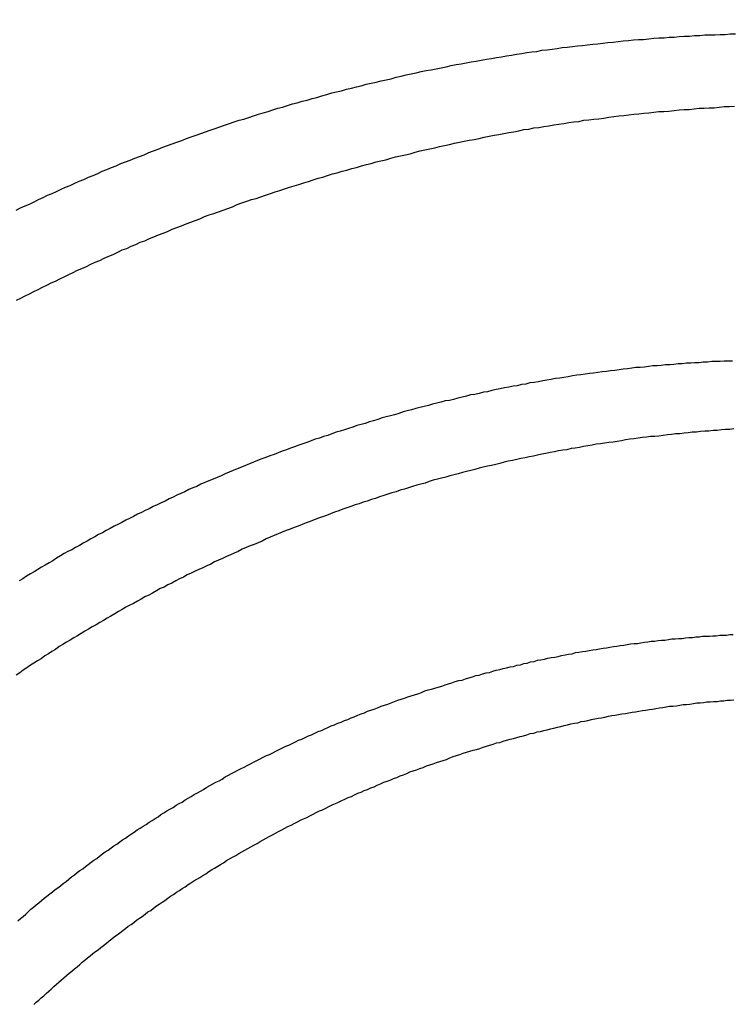
# Model space of a CAD drawing. Extents: x -58 to 285, y -226 to 2000.
# Drawn here: x -5 to -4, y 635 to 637 of the extents above; entities that cross this region are included whole.
import ezdxf

# ---------------------------------------------------------------- set-up
doc = ezdxf.new("R2010")
doc.units = 0
doc.header["$LTSCALE"] = 10
doc.linetypes.add('VERDECKT', pattern=[9.525, 6.35, -3.175])
doc.layers.get('0').update_dxf_attribs({"linetype": 'CONTINUOUS'})
doc.layers.add('STEMPEL', color=3, linetype='CONTINUOUS')

# ---------------------------------------------------------------- blocks, each defined once
blk = doc.blocks.new('A$CF3E8762B')
at = {"color": 1}
for points in [[(-5.0975, 636.714, 0), (-5.0894, 636.718, 0), (-5.0812, 636.722, 0), (-5.073, 636.725, 0), (-5.0648, 636.729, 0), (-5.0566, 636.733, 0), (-5.0484, 636.737, 0), (-5.0402, 636.741, 0), (-5.0319, 636.744, 0), (-5.0236, 636.748, 0), (-5.0154, 636.752, 0), (-5.0071, 636.756, 0), (-4.9987, 636.759, 0), (-4.9904, 636.763, 0), (-4.9821, 636.767, 0), (-4.9737, 636.77, 0), (-4.9653, 636.774, 0), (-4.9569, 636.777, 0), (-4.9485, 636.781, 0), (-4.9401, 636.785, 0), (-4.9316, 636.788, 0), (-4.9232, 636.792, 0), (-4.9147, 636.795, 0), (-4.9062, 636.799, 0), (-4.8977, 636.802, 0), (-4.8892, 636.805, 0), (-4.8807, 636.809, 0), (-4.8722, 636.812, 0), (-4.8636, 636.815, 0), (-4.855, 636.819, 0), (-4.8465, 636.822, 0), (-4.8379, 636.825, 0), (-4.8293, 636.829, 0), (-4.8206, 636.832, 0), (-4.812, 636.835, 0), (-4.8034, 636.838, 0), (-4.7947, 636.841, 0), (-4.786, 636.845, 0), (-4.7773, 636.848, 0), (-4.7686, 636.851, 0), (-4.7599, 636.854, 0), (-4.7512, 636.857, 0), (-4.7425, 636.86, 0), (-4.7337, 636.863, 0), (-4.725, 636.866, 0), (-4.7162, 636.869, 0), (-4.7074, 636.872, 0), (-4.6986, 636.875, 0), (-4.6898, 636.878, 0), (-4.681, 636.88, 0), (-4.6722, 636.883, 0), (-4.6633, 636.886, 0), (-4.6545, 636.889, 0), (-4.6456, 636.892, 0), (-4.6367, 636.894, 0), (-4.6278, 636.897, 0), (-4.6189, 636.9, 0), (-4.6101, 636.902, 0), (-4.6011, 636.905, 0), (-4.5922, 636.908, 0), (-4.5833, 636.91, 0), (-4.5743, 636.913, 0), (-4.5654, 636.915, 0), (-4.5564, 636.918, 0), (-4.5474, 636.92, 0), (-4.5384, 636.923, 0), (-4.5294, 636.925, 0), (-4.5204, 636.928, 0), (-4.5114, 636.93, 0), (-4.5024, 636.932, 0), (-4.4934, 636.935, 0), (-4.4843, 636.937, 0), (-4.4753, 636.939, 0), (-4.4662, 636.941, 0), (-4.4572, 636.944, 0), (-4.4481, 636.946, 0), (-4.439, 636.948, 0), (-4.4299, 636.95, 0), (-4.4208, 636.952, 0), (-4.4117, 636.954, 0), (-4.4026, 636.957, 0), (-4.3935, 636.959, 0), (-4.3844, 636.961, 0), (-4.3753, 636.963, 0), (-4.3661, 636.965, 0), (-4.357, 636.967, 0), (-4.3478, 636.969, 0), (-4.3387, 636.97, 0), (-4.3295, 636.972, 0), (-4.3203, 636.974, 0), (-4.3111, 636.976, 0), (-4.302, 636.978, 0), (-4.2928, 636.98, 0), (-4.2836, 636.981, 0), (-4.2744, 636.983, 0), (-4.2652, 636.985, 0), (-4.256, 636.986, 0), (-4.2467, 636.988, 0), (-4.2375, 636.99, 0), (-4.2283, 636.991, 0), (-4.2191, 636.993, 0), (-4.2098, 636.994, 0), (-4.2006, 636.996, 0), (-4.1913, 636.997, 0), (-4.1821, 636.999, 0), (-4.1728, 637, 0), (-4.1636, 637.002, 0), (-4.1543, 637.003, 0), (-4.1451, 637.004, 0), (-4.1358, 637.006, 0), (-4.1265, 637.007, 0), (-4.1172, 637.008, 0), (-4.1079, 637.009, 0), (-4.0987, 637.011, 0), (-4.0894, 637.012, 0), (-4.0801, 637.013, 0), (-4.0708, 637.014, 0), (-4.0615, 637.015, 0), (-4.0522, 637.016, 0), (-4.0429, 637.017, 0), (-4.0336, 637.018, 0), (-4.0243, 637.019, 0), (-4.015, 637.02, 0), (-4.0057, 637.021, 0), (-3.9964, 637.022, 0), (-3.987, 637.023, 0), (-3.9777, 637.024, 0), (-3.9684, 637.025, 0), (-3.9591, 637.026, 0), (-3.9498, 637.026, 0), (-3.9405, 637.027, 0), (-3.9311, 637.028, 0), (-3.9218, 637.029, 0), (-3.9125, 637.029, 0), (-3.9032, 637.03, 0), (-3.8938, 637.03, 0), (-3.8845, 637.031, 0), (-3.8752, 637.032, 0), (-3.8659, 637.032, 0), (-3.8565, 637.033, 0), (-3.8472, 637.033, 0), (-3.8379, 637.034, 0), (-3.8285, 637.034, 0), (-3.8192, 637.034, 0), (-3.8099, 637.035, 0), (-3.8006, 637.035, 0), (-3.7912, 637.036, 0), (-3.7819, 637.036, 0)], [(-5.097, 636.549, 0), (-5.0891, 636.553, 0), (-5.0813, 636.557, 0), (-5.0734, 636.561, 0), (-5.0655, 636.565, 0), (-5.0575, 636.569, 0), (-5.0496, 636.573, 0), (-5.0416, 636.577, 0), (-5.0336, 636.581, 0), (-5.0256, 636.584, 0), (-5.0176, 636.588, 0), (-5.0096, 636.592, 0), (-5.0015, 636.596, 0), (-4.9935, 636.6, 0), (-4.9854, 636.604, 0), (-4.9773, 636.607, 0), (-4.9692, 636.611, 0), (-4.961, 636.615, 0), (-4.9529, 636.619, 0), (-4.9447, 636.622, 0), (-4.9365, 636.626, 0), (-4.9283, 636.63, 0), (-4.9201, 636.633, 0), (-4.9119, 636.637, 0), (-4.9037, 636.641, 0), (-4.8954, 636.644, 0), (-4.8872, 636.648, 0), (-4.8789, 636.651, 0), (-4.8706, 636.655, 0), (-4.8623, 636.658, 0), (-4.8539, 636.662, 0), (-4.8456, 636.665, 0), (-4.8372, 636.669, 0), (-4.8289, 636.672, 0), (-4.8205, 636.675, 0), (-4.8121, 636.679, 0), (-4.8037, 636.682, 0), (-4.7952, 636.685, 0), (-4.7868, 636.689, 0), (-4.7783, 636.692, 0), (-4.7699, 636.695, 0), (-4.7614, 636.698, 0), (-4.7529, 636.702, 0), (-4.7444, 636.705, 0), (-4.7359, 636.708, 0), (-4.7273, 636.711, 0), (-4.7188, 636.714, 0), (-4.7102, 636.717, 0), (-4.7016, 636.72, 0), (-4.6931, 636.724, 0), (-4.6845, 636.727, 0), (-4.6759, 636.73, 0), (-4.6672, 636.733, 0), (-4.6586, 636.735, 0), (-4.65, 636.738, 0), (-4.6413, 636.741, 0), (-4.6326, 636.744, 0), (-4.624, 636.747, 0), (-4.6153, 636.75, 0), (-4.6066, 636.753, 0), (-4.5979, 636.756, 0), (-4.5891, 636.758, 0), (-4.5804, 636.761, 0), (-4.5716, 636.764, 0), (-4.5629, 636.766, 0), (-4.5541, 636.769, 0), (-4.5453, 636.772, 0), (-4.5366, 636.774, 0), (-4.5278, 636.777, 0), (-4.519, 636.78, 0), (-4.5101, 636.782, 0), (-4.5013, 636.785, 0), (-4.4925, 636.787, 0), (-4.4836, 636.79, 0), (-4.4748, 636.792, 0), (-4.4659, 636.795, 0), (-4.457, 636.797, 0), (-4.4481, 636.799, 0), (-4.4392, 636.802, 0), (-4.4303, 636.804, 0), (-4.4214, 636.806, 0), (-4.4125, 636.809, 0), (-4.4036, 636.811, 0), (-4.3946, 636.813, 0), (-4.3857, 636.815, 0), (-4.3768, 636.817, 0), (-4.3678, 636.82, 0), (-4.3588, 636.822, 0), (-4.3498, 636.824, 0), (-4.3409, 636.826, 0), (-4.3319, 636.828, 0), (-4.3229, 636.83, 0), (-4.3139, 636.832, 0), (-4.3049, 636.834, 0), (-4.2958, 636.836, 0), (-4.2868, 636.838, 0), (-4.2778, 636.84, 0), (-4.2687, 636.842, 0), (-4.2597, 636.843, 0), (-4.2507, 636.845, 0), (-4.2416, 636.847, 0), (-4.2325, 636.849, 0), (-4.2235, 636.851, 0), (-4.2144, 636.852, 0), (-4.2053, 636.854, 0), (-4.1962, 636.856, 0), (-4.1871, 636.857, 0), (-4.178, 636.859, 0), (-4.1689, 636.861, 0), (-4.1598, 636.862, 0), (-4.1507, 636.864, 0), (-4.1416, 636.865, 0), (-4.1325, 636.867, 0), (-4.1234, 636.868, 0), (-4.1142, 636.87, 0), (-4.1051, 636.871, 0), (-4.096, 636.872, 0), (-4.0868, 636.874, 0), (-4.0777, 636.875, 0), (-4.0685, 636.876, 0), (-4.0594, 636.878, 0), (-4.0502, 636.879, 0), (-4.0411, 636.88, 0), (-4.0319, 636.881, 0), (-4.0227, 636.882, 0), (-4.0136, 636.884, 0), (-4.0044, 636.885, 0), (-3.9952, 636.886, 0), (-3.9861, 636.887, 0), (-3.9769, 636.888, 0), (-3.9677, 636.889, 0), (-3.9585, 636.89, 0), (-3.9493, 636.891, 0), (-3.9401, 636.892, 0), (-3.931, 636.893, 0), (-3.9218, 636.894, 0), (-3.9126, 636.894, 0), (-3.9034, 636.895, 0), (-3.8942, 636.896, 0), (-3.885, 636.897, 0), (-3.8758, 636.898, 0), (-3.8666, 636.898, 0), (-3.8574, 636.899, 0), (-3.8482, 636.9, 0), (-3.839, 636.9, 0), (-3.8298, 636.901, 0), (-3.8206, 636.901, 0), (-3.8114, 636.902, 0), (-3.8022, 636.903, 0), (-3.7929, 636.903, 0), (-3.7837, 636.904, 0)], [(-3.7871, 636.438, 0), (-3.7947, 636.438, 0), (-3.8023, 636.438, 0), (-3.81, 636.437, 0), (-3.8176, 636.437, 0), (-3.8253, 636.437, 0), (-3.8329, 636.436, 0), (-3.8406, 636.436, 0), (-3.8482, 636.435, 0), (-3.8559, 636.435, 0), (-3.8636, 636.434, 0), (-3.8713, 636.434, 0), (-3.879, 636.433, 0), (-3.8866, 636.433, 0), (-3.8943, 636.432, 0), (-3.902, 636.431, 0), (-3.9097, 636.431, 0), (-3.9175, 636.43, 0), (-3.9252, 636.429, 0), (-3.9329, 636.429, 0), (-3.9406, 636.428, 0), (-3.9483, 636.427, 0), (-3.956, 636.426, 0), (-3.9638, 636.426, 0), (-3.9715, 636.425, 0), (-3.9792, 636.424, 0), (-3.987, 636.423, 0), (-3.9947, 636.422, 0), (-4.0025, 636.421, 0), (-4.0102, 636.42, 0), (-4.0179, 636.419, 0), (-4.0257, 636.418, 0), (-4.0335, 636.417, 0), (-4.0412, 636.416, 0), (-4.049, 636.415, 0), (-4.0567, 636.414, 0), (-4.0645, 636.413, 0), (-4.0722, 636.412, 0), (-4.08, 636.411, 0), (-4.0878, 636.409, 0), (-4.0955, 636.408, 0), (-4.1033, 636.407, 0), (-4.1111, 636.406, 0), (-4.1188, 636.404, 0), (-4.1266, 636.403, 0), (-4.1344, 636.402, 0), (-4.1421, 636.4, 0), (-4.1499, 636.399, 0), (-4.1577, 636.398, 0), (-4.1654, 636.396, 0), (-4.1732, 636.395, 0), (-4.181, 636.393, 0), (-4.1887, 636.392, 0), (-4.1965, 636.39, 0), (-4.2042, 636.389, 0), (-4.212, 636.387, 0), (-4.2198, 636.386, 0), (-4.2275, 636.384, 0), (-4.2353, 636.382, 0), (-4.243, 636.381, 0), (-4.2508, 636.379, 0), (-4.2585, 636.377, 0), (-4.2663, 636.376, 0), (-4.274, 636.374, 0), (-4.2818, 636.372, 0), (-4.2895, 636.37, 0), (-4.2973, 636.368, 0), (-4.305, 636.366, 0), (-4.3127, 636.365, 0), (-4.3205, 636.363, 0), (-4.3282, 636.361, 0), (-4.3359, 636.359, 0), (-4.3436, 636.357, 0), (-4.3514, 636.355, 0), (-4.3591, 636.353, 0), (-4.3668, 636.351, 0), (-4.3745, 636.349, 0), (-4.3822, 636.347, 0), (-4.3899, 636.345, 0), (-4.3976, 636.342, 0), (-4.4053, 636.34, 0), (-4.413, 636.338, 0), (-4.4207, 636.336, 0), (-4.4283, 636.334, 0), (-4.436, 636.331, 0), (-4.4437, 636.329, 0), (-4.4513, 636.327, 0), (-4.459, 636.324, 0), (-4.4666, 636.322, 0), (-4.4743, 636.32, 0), (-4.4819, 636.317, 0), (-4.4896, 636.315, 0), (-4.4972, 636.312, 0), (-4.5048, 636.31, 0), (-4.5124, 636.308, 0), (-4.5201, 636.305, 0), (-4.5277, 636.302, 0), (-4.5352, 636.3, 0), (-4.5428, 636.297, 0), (-4.5504, 636.295, 0), (-4.558, 636.292, 0), (-4.5656, 636.289, 0), (-4.5732, 636.287, 0), (-4.5807, 636.284, 0), (-4.5883, 636.281, 0), (-4.5958, 636.279, 0), (-4.6033, 636.276, 0), (-4.6109, 636.273, 0), (-4.6184, 636.27, 0), (-4.6259, 636.267, 0), (-4.6334, 636.265, 0), (-4.6409, 636.262, 0), (-4.6484, 636.259, 0), (-4.6559, 636.256, 0), (-4.6633, 636.253, 0), (-4.6708, 636.25, 0), (-4.6782, 636.247, 0), (-4.6857, 636.244, 0), (-4.6931, 636.241, 0), (-4.7005, 636.238, 0), (-4.7079, 636.235, 0), (-4.7153, 636.232, 0), (-4.7227, 636.228, 0), (-4.7301, 636.225, 0), (-4.7375, 636.222, 0), (-4.7449, 636.219, 0), (-4.7522, 636.216, 0), (-4.7596, 636.213, 0), (-4.7669, 636.209, 0), (-4.7743, 636.206, 0), (-4.7816, 636.203, 0), (-4.7889, 636.199, 0), (-4.7962, 636.196, 0), (-4.8035, 636.193, 0), (-4.8107, 636.189, 0), (-4.818, 636.186, 0), (-4.8253, 636.182, 0), (-4.8325, 636.179, 0), (-4.8398, 636.175, 0), (-4.847, 636.172, 0), (-4.8542, 636.168, 0), (-4.8614, 636.165, 0), (-4.8686, 636.161, 0), (-4.8758, 636.158, 0), (-4.8829, 636.154, 0), (-4.8901, 636.15, 0), (-4.8972, 636.147, 0), (-4.9043, 636.143, 0), (-4.9115, 636.139, 0), (-4.9186, 636.136, 0), (-4.9257, 636.132, 0), (-4.9327, 636.128, 0), (-4.9398, 636.124, 0), (-4.9469, 636.121, 0), (-4.9539, 636.117, 0), (-4.9609, 636.113, 0), (-4.968, 636.109, 0), (-4.975, 636.105, 0), (-4.982, 636.101, 0), (-4.9889, 636.097, 0), (-4.9959, 636.093, 0), (-5.0029, 636.09, 0), (-5.0098, 636.086, 0), (-5.0167, 636.082, 0), (-5.0236, 636.078, 0), (-5.0305, 636.073, 0), (-5.0374, 636.069, 0), (-5.0443, 636.065, 0), (-5.0511, 636.061, 0), (-5.058, 636.057, 0), (-5.0648, 636.053, 0), (-5.0716, 636.049, 0), (-5.0784, 636.045, 0), (-5.0852, 636.04, 0), (-5.092, 636.036, 0)], [(-3.7848, 636.314, 0), (-3.7923, 636.313, 0), (-3.7999, 636.313, 0), (-3.8075, 636.312, 0), (-3.8151, 636.311, 0), (-3.8227, 636.311, 0), (-3.8303, 636.31, 0), (-3.8379, 636.31, 0), (-3.8455, 636.309, 0), (-3.8531, 636.308, 0), (-3.8607, 636.308, 0), (-3.8683, 636.307, 0), (-3.8759, 636.306, 0), (-3.8835, 636.305, 0), (-3.8912, 636.305, 0), (-3.8988, 636.304, 0), (-3.9064, 636.303, 0), (-3.9141, 636.302, 0), (-3.9217, 636.301, 0), (-3.9293, 636.3, 0), (-3.937, 636.3, 0), (-3.9446, 636.299, 0), (-3.9522, 636.298, 0), (-3.9599, 636.297, 0), (-3.9676, 636.296, 0), (-3.9752, 636.295, 0), (-3.9829, 636.294, 0), (-3.9905, 636.292, 0), (-3.9982, 636.291, 0), (-4.0058, 636.29, 0), (-4.0135, 636.289, 0), (-4.0211, 636.288, 0), (-4.0288, 636.287, 0), (-4.0365, 636.286, 0), (-4.0441, 636.284, 0), (-4.0518, 636.283, 0), (-4.0595, 636.282, 0), (-4.0671, 636.28, 0), (-4.0748, 636.279, 0), (-4.0824, 636.278, 0), (-4.0901, 636.276, 0), (-4.0978, 636.275, 0), (-4.1054, 636.274, 0), (-4.1131, 636.272, 0), (-4.1208, 636.271, 0), (-4.1284, 636.269, 0), (-4.1361, 636.268, 0), (-4.1437, 636.266, 0), (-4.1514, 636.264, 0), (-4.1591, 636.263, 0), (-4.1667, 636.261, 0), (-4.1744, 636.26, 0), (-4.182, 636.258, 0), (-4.1897, 636.256, 0), (-4.1973, 636.255, 0), (-4.205, 636.253, 0), (-4.2126, 636.251, 0), (-4.2202, 636.249, 0), (-4.2279, 636.247, 0), (-4.2355, 636.246, 0), (-4.2431, 636.244, 0), (-4.2508, 636.242, 0), (-4.2584, 636.24, 0), (-4.266, 636.238, 0), (-4.2736, 636.236, 0), (-4.2813, 636.234, 0), (-4.2889, 636.232, 0), (-4.2965, 636.23, 0), (-4.3041, 636.228, 0), (-4.3117, 636.226, 0), (-4.3193, 636.224, 0), (-4.3269, 636.222, 0), (-4.3345, 636.22, 0), (-4.3421, 636.218, 0), (-4.3496, 636.215, 0), (-4.3572, 636.213, 0), (-4.3648, 636.211, 0), (-4.3724, 636.209, 0), (-4.3799, 636.206, 0), (-4.3875, 636.204, 0), (-4.395, 636.202, 0), (-4.4026, 636.199, 0), (-4.4101, 636.197, 0), (-4.4177, 636.195, 0), (-4.4252, 636.192, 0), (-4.4327, 636.19, 0), (-4.4402, 636.187, 0), (-4.4477, 636.185, 0), (-4.4553, 636.182, 0), (-4.4627, 636.18, 0), (-4.4702, 636.177, 0), (-4.4777, 636.175, 0), (-4.4852, 636.172, 0), (-4.4927, 636.17, 0), (-4.5001, 636.167, 0), (-4.5076, 636.164, 0), (-4.515, 636.162, 0), (-4.5225, 636.159, 0), (-4.5299, 636.156, 0), (-4.5374, 636.153, 0), (-4.5448, 636.151, 0), (-4.5522, 636.148, 0), (-4.5596, 636.145, 0), (-4.567, 636.142, 0), (-4.5744, 636.139, 0), (-4.5818, 636.136, 0), (-4.5891, 636.134, 0), (-4.5965, 636.131, 0), (-4.6038, 636.128, 0), (-4.6112, 636.125, 0), (-4.6185, 636.122, 0), (-4.6258, 636.119, 0), (-4.6332, 636.116, 0), (-4.6405, 636.113, 0), (-4.6478, 636.109, 0), (-4.6551, 636.106, 0), (-4.6623, 636.103, 0), (-4.6696, 636.1, 0), (-4.6769, 636.097, 0), (-4.6841, 636.094, 0), (-4.6914, 636.09, 0), (-4.6986, 636.087, 0), (-4.7058, 636.084, 0), (-4.713, 636.081, 0), (-4.7202, 636.077, 0), (-4.7274, 636.074, 0), (-4.7346, 636.071, 0), (-4.7418, 636.067, 0), (-4.7489, 636.064, 0), (-4.7561, 636.06, 0), (-4.7632, 636.057, 0), (-4.7704, 636.054, 0), (-4.7775, 636.05, 0), (-4.7846, 636.047, 0), (-4.7917, 636.043, 0), (-4.7988, 636.04, 0), (-4.8058, 636.036, 0), (-4.8129, 636.032, 0), (-4.8199, 636.029, 0), (-4.827, 636.025, 0), (-4.834, 636.022, 0), (-4.841, 636.018, 0), (-4.848, 636.014, 0), (-4.855, 636.01, 0), (-4.862, 636.007, 0), (-4.8689, 636.003, 0), (-4.8759, 635.999, 0), (-4.8828, 635.995, 0), (-4.8898, 635.992, 0), (-4.8967, 635.988, 0), (-4.9036, 635.984, 0), (-4.9105, 635.98, 0), (-4.9173, 635.976, 0), (-4.9242, 635.972, 0), (-4.931, 635.968, 0), (-4.9379, 635.964, 0), (-4.9447, 635.96, 0), (-4.9515, 635.956, 0), (-4.9583, 635.952, 0), (-4.9651, 635.948, 0), (-4.9718, 635.944, 0), (-4.9786, 635.94, 0), (-4.9853, 635.936, 0), (-4.9921, 635.932, 0), (-4.9988, 635.928, 0), (-5.0055, 635.924, 0), (-5.0121, 635.92, 0), (-5.0188, 635.916, 0), (-5.0255, 635.911, 0), (-5.0321, 635.907, 0), (-5.0387, 635.903, 0), (-5.0453, 635.899, 0), (-5.0519, 635.894, 0), (-5.0585, 635.89, 0), (-5.065, 635.886, 0), (-5.0716, 635.882, 0), (-5.0781, 635.877, 0), (-5.0846, 635.873, 0), (-5.0911, 635.868, 0), (-5.0976, 635.864, 0)], [(-5.0946, 635.415, 0), (-5.0898, 635.419, 0), (-5.085, 635.423, 0), (-5.0802, 635.427, 0), (-5.0754, 635.431, 0), (-5.0706, 635.436, 0), (-5.0657, 635.44, 0), (-5.0609, 635.444, 0), (-5.056, 635.448, 0), (-5.0511, 635.452, 0), (-5.0462, 635.456, 0), (-5.0413, 635.46, 0), (-5.0363, 635.464, 0), (-5.0314, 635.468, 0), (-5.0264, 635.472, 0), (-5.0214, 635.475, 0), (-5.0164, 635.479, 0), (-5.0114, 635.483, 0), (-5.0064, 635.487, 0), (-5.0013, 635.491, 0), (-4.9963, 635.495, 0), (-4.9912, 635.499, 0), (-4.9861, 635.503, 0), (-4.981, 635.507, 0), (-4.9759, 635.51, 0), (-4.9708, 635.514, 0), (-4.9656, 635.518, 0), (-4.9605, 635.522, 0), (-4.9553, 635.526, 0), (-4.9501, 635.529, 0), (-4.9449, 635.533, 0), (-4.9397, 635.537, 0), (-4.9345, 635.541, 0), (-4.9292, 635.544, 0), (-4.924, 635.548, 0), (-4.9187, 635.552, 0), (-4.9134, 635.555, 0), (-4.9081, 635.559, 0), (-4.9028, 635.563, 0), (-4.8975, 635.566, 0), (-4.8922, 635.57, 0), (-4.8868, 635.574, 0), (-4.8815, 635.577, 0), (-4.8761, 635.581, 0), (-4.8707, 635.584, 0), (-4.8653, 635.588, 0), (-4.8599, 635.591, 0), (-4.8545, 635.595, 0), (-4.849, 635.598, 0), (-4.8436, 635.602, 0), (-4.8381, 635.605, 0), (-4.8327, 635.609, 0), (-4.8272, 635.612, 0), (-4.8217, 635.616, 0), (-4.8162, 635.619, 0), (-4.8106, 635.622, 0), (-4.8051, 635.626, 0), (-4.7996, 635.629, 0), (-4.794, 635.632, 0), (-4.7884, 635.636, 0), (-4.7828, 635.639, 0), (-4.7773, 635.642, 0), (-4.7717, 635.646, 0), (-4.766, 635.649, 0), (-4.7604, 635.652, 0), (-4.7548, 635.655, 0), (-4.7491, 635.659, 0), (-4.7435, 635.662, 0), (-4.7378, 635.665, 0), (-4.7321, 635.668, 0), (-4.7264, 635.671, 0), (-4.7207, 635.674, 0), (-4.715, 635.678, 0), (-4.7093, 635.681, 0), (-4.7036, 635.684, 0), (-4.6978, 635.687, 0), (-4.6921, 635.69, 0), (-4.6863, 635.693, 0), (-4.6805, 635.696, 0), (-4.6748, 635.699, 0), (-4.669, 635.702, 0), (-4.6632, 635.705, 0), (-4.6574, 635.708, 0), (-4.6515, 635.711, 0), (-4.6457, 635.714, 0), (-4.6399, 635.717, 0), (-4.634, 635.719, 0), (-4.6281, 635.722, 0), (-4.6223, 635.725, 0), (-4.6164, 635.728, 0), (-4.6105, 635.731, 0), (-4.6046, 635.734, 0), (-4.5987, 635.736, 0), (-4.5928, 635.739, 0), (-4.5869, 635.742, 0), (-4.581, 635.745, 0), (-4.575, 635.747, 0), (-4.5691, 635.75, 0), (-4.5631, 635.753, 0), (-4.5572, 635.755, 0), (-4.5512, 635.758, 0), (-4.5452, 635.761, 0), (-4.5392, 635.763, 0), (-4.5332, 635.766, 0), (-4.5273, 635.768, 0), (-4.5212, 635.771, 0), (-4.5152, 635.773, 0), (-4.5092, 635.776, 0), (-4.5032, 635.778, 0), (-4.4971, 635.781, 0), (-4.4911, 635.783, 0), (-4.485, 635.786, 0), (-4.479, 635.788, 0), (-4.4729, 635.791, 0), (-4.4668, 635.793, 0), (-4.4607, 635.795, 0), (-4.4547, 635.798, 0), (-4.4486, 635.8, 0), (-4.4425, 635.802, 0), (-4.4364, 635.804, 0), (-4.4302, 635.807, 0), (-4.4241, 635.809, 0), (-4.418, 635.811, 0), (-4.4119, 635.813, 0), (-4.4057, 635.816, 0), (-4.3996, 635.818, 0), (-4.3934, 635.82, 0), (-4.3873, 635.822, 0), (-4.3811, 635.824, 0), (-4.3749, 635.826, 0), (-4.3688, 635.828, 0), (-4.3626, 635.83, 0), (-4.3564, 635.832, 0), (-4.3502, 635.835, 0), (-4.344, 635.837, 0), (-4.3378, 635.838, 0), (-4.3316, 635.84, 0), (-4.3254, 635.842, 0), (-4.3192, 635.844, 0), (-4.313, 635.846, 0), (-4.3068, 635.848, 0), (-4.3006, 635.85, 0), (-4.2943, 635.852, 0), (-4.2881, 635.854, 0), (-4.2819, 635.855, 0), (-4.2756, 635.857, 0), (-4.2694, 635.859, 0), (-4.2631, 635.861, 0), (-4.2569, 635.863, 0), (-4.2506, 635.864, 0), (-4.2443, 635.866, 0), (-4.2381, 635.868, 0), (-4.2318, 635.869, 0), (-4.2256, 635.871, 0), (-4.2193, 635.873, 0), (-4.213, 635.874, 0), (-4.2067, 635.876, 0), (-4.2005, 635.877, 0), (-4.1942, 635.879, 0), (-4.1879, 635.88, 0), (-4.1816, 635.882, 0), (-4.1753, 635.883, 0), (-4.169, 635.885, 0), (-4.1627, 635.886, 0), (-4.1565, 635.888, 0), (-4.1502, 635.889, 0), (-4.1439, 635.891, 0), (-4.1376, 635.892, 0), (-4.1313, 635.893, 0), (-4.125, 635.895, 0), (-4.1187, 635.896, 0), (-4.1124, 635.897, 0), (-4.106, 635.898, 0), (-4.0998, 635.9, 0), (-4.0934, 635.901, 0), (-4.0871, 635.902, 0), (-4.0808, 635.903, 0), (-4.0745, 635.905, 0), (-4.0682, 635.906, 0), (-4.0619, 635.907, 0), (-4.0556, 635.908, 0), (-4.0493, 635.909, 0), (-4.043, 635.91, 0), (-4.0367, 635.911, 0), (-4.0304, 635.912, 0), (-4.024, 635.913, 0), (-4.0177, 635.914, 0), (-4.0114, 635.915, 0), (-4.0051, 635.916, 0), (-3.9988, 635.917, 0), (-3.9925, 635.918, 0), (-3.9862, 635.919, 0), (-3.9799, 635.92, 0), (-3.9736, 635.921, 0), (-3.9673, 635.922, 0), (-3.961, 635.922, 0), (-3.9547, 635.923, 0), (-3.9484, 635.924, 0), (-3.9421, 635.925, 0), (-3.9358, 635.926, 0), (-3.9296, 635.926, 0), (-3.9233, 635.927, 0), (-3.917, 635.928, 0), (-3.9107, 635.928, 0), (-3.9044, 635.929, 0), (-3.8982, 635.93, 0), (-3.8919, 635.93, 0), (-3.8856, 635.931, 0), (-3.8794, 635.931, 0), (-3.8731, 635.932, 0), (-3.8668, 635.933, 0), (-3.8606, 635.933, 0), (-3.8543, 635.934, 0), (-3.8481, 635.934, 0), (-3.8418, 635.935, 0), (-3.8356, 635.935, 0), (-3.8293, 635.935, 0), (-3.8231, 635.936, 0), (-3.8169, 635.936, 0), (-3.8106, 635.937, 0), (-3.8044, 635.937, 0), (-3.7982, 635.937, 0), (-3.792, 635.938, 0), (-3.7858, 635.938, 0)], [(-5.0655, 635.262, 0), (-5.061, 635.266, 0), (-5.0564, 635.27, 0), (-5.0519, 635.274, 0), (-5.0473, 635.278, 0), (-5.0427, 635.282, 0), (-5.0381, 635.286, 0), (-5.0334, 635.29, 0), (-5.0288, 635.295, 0), (-5.0241, 635.299, 0), (-5.0194, 635.303, 0), (-5.0147, 635.307, 0), (-5.01, 635.311, 0), (-5.0053, 635.315, 0), (-5.0006, 635.319, 0), (-4.9958, 635.323, 0), (-4.991, 635.327, 0), (-4.9863, 635.331, 0), (-4.9814, 635.335, 0), (-4.9766, 635.339, 0), (-4.9718, 635.343, 0), (-4.9669, 635.347, 0), (-4.9621, 635.351, 0), (-4.9572, 635.355, 0), (-4.9523, 635.359, 0), (-4.9474, 635.362, 0), (-4.9425, 635.366, 0), (-4.9376, 635.37, 0), (-4.9326, 635.374, 0), (-4.9277, 635.378, 0), (-4.9227, 635.382, 0), (-4.9177, 635.386, 0), (-4.9127, 635.389, 0), (-4.9077, 635.393, 0), (-4.9026, 635.397, 0), (-4.8976, 635.401, 0), (-4.8925, 635.405, 0), (-4.8875, 635.408, 0), (-4.8824, 635.412, 0), (-4.8773, 635.416, 0), (-4.8721, 635.42, 0), (-4.867, 635.423, 0), (-4.8619, 635.427, 0), (-4.8567, 635.431, 0), (-4.8515, 635.434, 0), (-4.8464, 635.438, 0), (-4.8411, 635.442, 0), (-4.8359, 635.445, 0), (-4.8307, 635.449, 0), (-4.8255, 635.452, 0), (-4.8202, 635.456, 0), (-4.815, 635.46, 0), (-4.8097, 635.463, 0), (-4.8044, 635.467, 0), (-4.7991, 635.47, 0), (-4.7938, 635.474, 0), (-4.7885, 635.477, 0), (-4.7831, 635.481, 0), (-4.7778, 635.484, 0), (-4.7724, 635.488, 0), (-4.767, 635.491, 0), (-4.7616, 635.494, 0), (-4.7562, 635.498, 0), (-4.7508, 635.501, 0), (-4.7454, 635.505, 0), (-4.74, 635.508, 0), (-4.7345, 635.511, 0), (-4.729, 635.515, 0), (-4.7236, 635.518, 0), (-4.7181, 635.521, 0), (-4.7126, 635.525, 0), (-4.7071, 635.528, 0), (-4.7016, 635.531, 0), (-4.696, 635.534, 0), (-4.6905, 635.538, 0), (-4.6849, 635.541, 0), (-4.6794, 635.544, 0), (-4.6738, 635.547, 0), (-4.6682, 635.55, 0), (-4.6626, 635.553, 0), (-4.657, 635.556, 0), (-4.6514, 635.56, 0), (-4.6458, 635.563, 0), (-4.6402, 635.566, 0), (-4.6345, 635.569, 0), (-4.6288, 635.572, 0), (-4.6232, 635.575, 0), (-4.6175, 635.578, 0), (-4.6118, 635.581, 0), (-4.6061, 635.584, 0), (-4.6004, 635.587, 0), (-4.5947, 635.59, 0), (-4.589, 635.593, 0), (-4.5832, 635.596, 0), (-4.5775, 635.599, 0), (-4.5717, 635.601, 0), (-4.566, 635.604, 0), (-4.5602, 635.607, 0), (-4.5544, 635.61, 0), (-4.5486, 635.613, 0), (-4.5428, 635.616, 0), (-4.537, 635.618, 0), (-4.5312, 635.621, 0), (-4.5254, 635.624, 0), (-4.5195, 635.627, 0), (-4.5137, 635.629, 0), (-4.5079, 635.632, 0), (-4.502, 635.635, 0), (-4.4961, 635.637, 0), (-4.4903, 635.64, 0), (-4.4844, 635.642, 0), (-4.4785, 635.645, 0), (-4.4726, 635.648, 0), (-4.4667, 635.65, 0), (-4.4608, 635.653, 0), (-4.4549, 635.655, 0), (-4.4489, 635.658, 0), (-4.443, 635.66, 0), (-4.437, 635.663, 0), (-4.4311, 635.665, 0), (-4.4251, 635.668, 0), (-4.4192, 635.67, 0), (-4.4132, 635.672, 0), (-4.4072, 635.675, 0), (-4.4012, 635.677, 0), (-4.3952, 635.68, 0), (-4.3892, 635.682, 0), (-4.3832, 635.684, 0), (-4.3772, 635.687, 0), (-4.3712, 635.689, 0), (-4.3651, 635.691, 0), (-4.3591, 635.693, 0), (-4.3531, 635.695, 0), (-4.347, 635.698, 0), (-4.341, 635.7, 0), (-4.3349, 635.702, 0), (-4.3289, 635.704, 0), (-4.3228, 635.706, 0), (-4.3167, 635.708, 0), (-4.3106, 635.71, 0), (-4.3045, 635.713, 0), (-4.2985, 635.715, 0), (-4.2924, 635.717, 0), (-4.2863, 635.719, 0), (-4.2801, 635.721, 0), (-4.274, 635.723, 0), (-4.2679, 635.725, 0), (-4.2618, 635.727, 0), (-4.2557, 635.728, 0), (-4.2496, 635.73, 0), (-4.2434, 635.732, 0), (-4.2373, 635.734, 0), (-4.2311, 635.736, 0), (-4.225, 635.738, 0), (-4.2188, 635.74, 0), (-4.2127, 635.741, 0), (-4.2065, 635.743, 0), (-4.2004, 635.745, 0), (-4.1942, 635.747, 0), (-4.188, 635.748, 0), (-4.1818, 635.75, 0), (-4.1757, 635.752, 0), (-4.1695, 635.753, 0), (-4.1633, 635.755, 0), (-4.1571, 635.757, 0), (-4.1509, 635.758, 0), (-4.1448, 635.76, 0), (-4.1386, 635.761, 0), (-4.1324, 635.763, 0), (-4.1262, 635.764, 0), (-4.12, 635.766, 0), (-4.1138, 635.767, 0), (-4.1076, 635.769, 0), (-4.1014, 635.77, 0), (-4.0951, 635.772, 0), (-4.0889, 635.773, 0), (-4.0827, 635.775, 0), (-4.0765, 635.776, 0), (-4.0703, 635.777, 0), (-4.0641, 635.779, 0), (-4.0579, 635.78, 0), (-4.0516, 635.781, 0), (-4.0454, 635.783, 0), (-4.0392, 635.784, 0), (-4.033, 635.785, 0), (-4.0267, 635.786, 0), (-4.0205, 635.787, 0), (-4.0143, 635.789, 0), (-4.0081, 635.79, 0), (-4.0019, 635.791, 0), (-3.9956, 635.792, 0), (-3.9894, 635.793, 0), (-3.9832, 635.794, 0), (-3.9769, 635.795, 0), (-3.9707, 635.796, 0), (-3.9645, 635.797, 0), (-3.9583, 635.798, 0), (-3.952, 635.799, 0), (-3.9458, 635.8, 0), (-3.9396, 635.801, 0), (-3.9334, 635.802, 0), (-3.9272, 635.803, 0), (-3.9209, 635.804, 0), (-3.9147, 635.805, 0), (-3.9085, 635.806, 0), (-3.9023, 635.807, 0), (-3.8961, 635.807, 0), (-3.8899, 635.808, 0), (-3.8836, 635.809, 0), (-3.8774, 635.81, 0), (-3.8712, 635.81, 0), (-3.865, 635.811, 0), (-3.8588, 635.812, 0), (-3.8526, 635.813, 0), (-3.8464, 635.813, 0), (-3.8402, 635.814, 0), (-3.834, 635.815, 0), (-3.8278, 635.815, 0), (-3.8217, 635.816, 0), (-3.8155, 635.816, 0), (-3.8093, 635.817, 0), (-3.8031, 635.817, 0), (-3.7969, 635.818, 0), (-3.7908, 635.818, 0), (-3.7846, 635.819, 0)]]:
    blk.add_polyline3d(points, dxfattribs=at)
at = {"color": 1, "linetype": 'VERDECKT', "extrusion": (0, -2e-16, -1)}
for centre, radius in [((-0.7372, 620), 54.5), ((-0.7495, 620), 54.0358), ((-0.7495, 620), 52.8025), ((-0.7495, 620), 45.5)]:
    blk.add_circle(centre, radius, dxfattribs=at)
at = {"color": 1, "linetype": 'VERDECKT'}
for centre, radius in [((0.7495, 620), 54.5), ((0.7495, 620), 53.8572), ((0.7372, 620), 53.816), ((0.7495, 620), 47), ((0.7495, 620), 47)]:
    blk.add_circle(centre, radius, dxfattribs=at)
at = {"color": 3, "linetype": 'CONTINUOUS', "extrusion": (0, -2e-16, -1)}
blk.add_circle((-0.7495, 620), 44, dxfattribs=at)
at = {"color": 1, "linetype": 'VERDECKT', "extrusion": (0, -2e-16, -1)}
blk.add_arc((-0.7372, 620), 49.0049, 275.33154, 84.66846, dxfattribs=at)
at = {"color": 1, "linetype": 'VERDECKT'}
blk.add_arc((0.7495, 620), 37.6829, 91.62767, 194.9818, dxfattribs=at)

msp = doc.modelspace()

# ---------------------------------------------------------------- block references
at = {"layer": 'STEMPEL'}
msp.add_blockref('A$CF3E8762B', (0, 0), dxfattribs=at)

doc.saveas('drawing.dxf')
